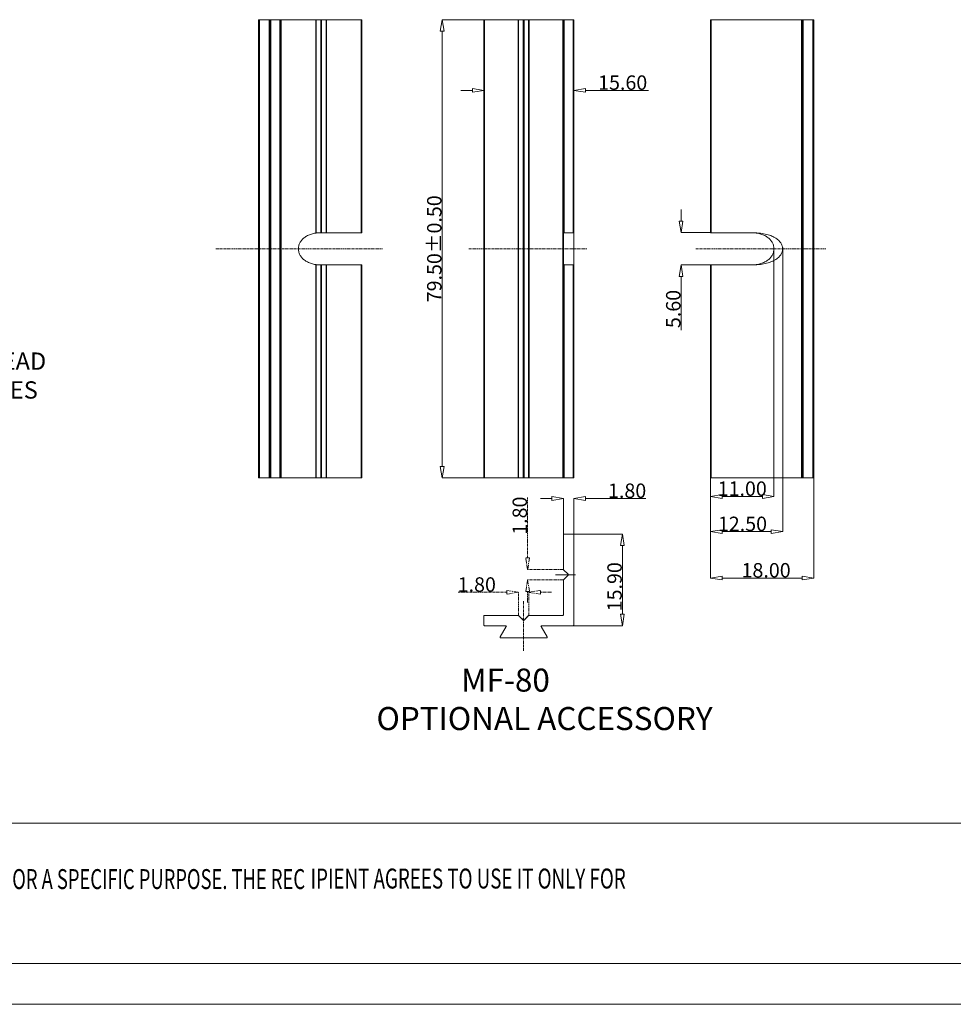
# Model space of a CAD drawing. Extents: x 519 to 1188, y -54 to 407.
# Drawn here: x 783 to 945, y -54 to 116 of the extents above; entities that cross this region are included whole.
import ezdxf
from ezdxf import colors
from ezdxf.entities.mleader import LeaderData, LeaderLine
from ezdxf.enums import TextEntityAlignment as Align
from ezdxf.math import Vec2, Vec3

# ---------------------------------------------------------------- set-up
doc = ezdxf.new("R2010")
doc.units = 0
doc.header["$MEASUREMENT"] = 0
doc.linetypes.add('CENTER', pattern=[0.6, 0.375, -0.075, 0.075, -0.075])
doc.layers.get('0').update_dxf_attribs({"lineweight": 0})
doc.layers.get('Defpoints').update_dxf_attribs({"lineweight": 0})
doc.layers.add('Text', color=3, linetype='Continuous', lineweight=0)
doc.styles.add('Arial', font='ARIALN.TTF')
doc.styles.add('TEXTSTYLE_0', font='txt', dxfattribs={"width": 0.8})
doc.dimstyles.get("Standard").update_dxf_attribs({"dimtxt": 0.18, "dimasz": 0.18, "dimexe": 0.18, "dimexo": 0.0625, "dimgap": 0.09, "dimtad": 0, "dimtih": 1, "dimtoh": 1, "dimdec": 4, "dimzin": 0, "dimdsep": 46, "dimtxsty": 'Standard', "dimcen": 0.09, "dimadec": 0, "dimazin": 0, "dimtfac": 1, "dimtdec": 4, "dimtofl": 0, "dimtmove": 0, "dimatfit": 0, "dimfxl": 1, "dimtolj": 1, "dimtzin": 0, "dimarcsym": 0})

# ---------------------------------------------------------------- blocks, each defined once
blk = doc.blocks.new('_ClosedBlank')
at = {"color": 0, "linetype": 'ByBlock', "lineweight": -2}
for p, q in [((-1, 0.167), (0, 0)), ((-1, 0.167), (-1, -0.167)), ((0, 0), (-1, -0.167))]:
    blk.add_line(p, q, dxfattribs=at)
blk = doc.blocks.new('*D33')
at = {"color": 3, "transparency": 16777216}
for p, q in [((875.65, 33.41), (873.65, 33.41)), ((881.45, 33.41), (891.92, 33.41))]:
    blk.add_line(p, q, dxfattribs=at)
at = {"color": 4, "transparency": 16777216}
for p, q in [((877.65, 27.14), (877.65, 33.41)), ((879.45, 27.14), (879.45, 33.41))]:
    blk.add_line(p, q, dxfattribs=at)
at = {"layer": 'Defpoints', "color": 0, "transparency": 16777216}
for p in [(879.45, 33.41), (877.65, 27.14), (879.45, 27.14)]:
    blk.add_point(p, dxfattribs=at)
at = {"color": 3, "transparency": 16777216, "xscale": 2, "yscale": 2, "zscale": 2}
blk.add_blockref('_ClosedBlank', (877.65, 33.41), dxfattribs=at)
at = {"color": 3, "transparency": 16777216, "xscale": 2, "yscale": 2, "zscale": 2, "rotation": 180}
blk.add_blockref('_ClosedBlank', (879.45, 33.41), dxfattribs=at)
at = {"color": 3, "transparency": 16777216, "insert": (888.69, 34.76), "char_height": 2.5, "attachment_point": 5}
blk.add_mtext('\\A1;1.80', dxfattribs=at)
blk = doc.blocks.new('*D34')
at = {"color": 4, "transparency": 16777216}
for p, q in [((879.35, 27.24), (887.86, 27.24)), ((879.35, 11.34), (887.86, 11.34))]:
    blk.add_line(p, q, dxfattribs=at)
at = {"color": 3, "transparency": 16777216}
blk.add_line((887.86, 25.24), (887.86, 13.34), dxfattribs=at)
at = {"layer": 'Defpoints', "color": 0, "transparency": 16777216}
for p in [(879.35, 27.24), (879.35, 11.34), (887.86, 11.34)]:
    blk.add_point(p, dxfattribs=at)
at = {"color": 3, "transparency": 16777216, "xscale": 2, "yscale": 2, "zscale": 2}
for p, rotation in [((887.86, 27.24), 90), ((887.86, 11.34), 270)]:
    blk.add_blockref('_ClosedBlank', p, dxfattribs=dict(at, rotation=rotation))
at = {"color": 3, "transparency": 16777216, "insert": (886.51, 18.1), "char_height": 2.5, "attachment_point": 5, "rotation": 90}
blk.add_mtext('\\A1;15.90', dxfattribs=at)
blk = doc.blocks.new('*D35')
at = {"color": 4, "transparency": 16777216}
for p, q in [((863.85, 116.48), (856.6, 116.48)), ((863.95, 36.98), (856.6, 36.98))]:
    blk.add_line(p, q, dxfattribs=at)
at = {"color": 3, "transparency": 16777216}
blk.add_line((856.6, 114.48), (856.6, 38.98), dxfattribs=at)
at = {"layer": 'Defpoints', "color": 0, "transparency": 16777216}
for p in [(863.85, 116.48), (856.6, 36.98), (863.95, 36.98)]:
    blk.add_point(p, dxfattribs=at)
at = {"color": 3, "transparency": 16777216, "xscale": 2, "yscale": 2, "zscale": 2}
for p, rotation in [((856.6, 116.48), 90), ((856.6, 36.98), 270)]:
    blk.add_blockref('_ClosedBlank', p, dxfattribs=dict(at, rotation=rotation))
at = {"color": 3, "transparency": 16777216, "insert": (855.25, 76.73), "char_height": 2.5, "attachment_point": 5, "rotation": 90}
blk.add_mtext('\\A1;79.50±0.50', dxfattribs=at)
blk = doc.blocks.new('*D36')
at = {"color": 4, "transparency": 16777216}
for p, q in [((863.85, 116.48), (863.85, 104.21)), ((879.45, 116.48), (879.45, 104.21))]:
    blk.add_line(p, q, dxfattribs=at)
at = {"color": 3, "transparency": 16777216}
for p, q in [((861.85, 104.21), (859.85, 104.21)), ((881.45, 104.21), (892.4, 104.21))]:
    blk.add_line(p, q, dxfattribs=at)
at = {"layer": 'Defpoints', "color": 0, "transparency": 16777216}
for p in [(863.85, 116.48), (879.45, 116.48), (879.45, 104.21)]:
    blk.add_point(p, dxfattribs=at)
at = {"color": 3, "transparency": 16777216, "xscale": 2, "yscale": 2, "zscale": 2}
blk.add_blockref('_ClosedBlank', (863.85, 104.21), dxfattribs=at)
at = {"color": 3, "transparency": 16777216, "xscale": 2, "yscale": 2, "zscale": 2, "rotation": 180}
blk.add_blockref('_ClosedBlank', (879.45, 104.21), dxfattribs=at)
at = {"color": 3, "transparency": 16777216, "insert": (887.92, 105.56), "char_height": 2.5, "attachment_point": 5}
blk.add_mtext('\\A1;15.60', dxfattribs=at)
blk = doc.blocks.new('*D37')
at = {"color": 4, "transparency": 16777216}
for p, q in [((903.15, 36.98), (903.15, 19.61)), ((921.05, 36.98), (921.05, 19.61))]:
    blk.add_line(p, q, dxfattribs=at)
at = {"color": 3, "transparency": 16777216}
blk.add_line((905.15, 19.61), (919.05, 19.61), dxfattribs=at)
at = {"layer": 'Defpoints', "color": 0, "transparency": 16777216}
for p in [(903.15, 36.98), (921.05, 36.98), (921.05, 19.61)]:
    blk.add_point(p, dxfattribs=at)
at = {"color": 3, "transparency": 16777216, "xscale": 2, "yscale": 2, "zscale": 2, "rotation": 180}
blk.add_blockref('_ClosedBlank', (903.15, 19.61), dxfattribs=at)
at = {"color": 3, "transparency": 16777216, "xscale": 2, "yscale": 2, "zscale": 2}
blk.add_blockref('_ClosedBlank', (921.05, 19.61), dxfattribs=at)
at = {"color": 3, "transparency": 16777216, "insert": (912.79, 20.96), "char_height": 2.5, "attachment_point": 5}
blk.add_mtext('\\A1;18.00', dxfattribs=at)
blk = doc.blocks.new('*D38')
at = {"color": 3, "linetype": 'CENTER', "transparency": 16777216}
for p, q in [((867.84, 17.14), (859.39, 17.14)), ((873.65, 17.14), (875.65, 17.14))]:
    blk.add_line(p, q, dxfattribs=at)
at = {"color": 4, "linetype": 'CENTER', "transparency": 16777216}
for p, q in [((869.84, 13.14), (869.84, 17.14)), ((871.65, 13.14), (871.65, 17.14))]:
    blk.add_line(p, q, dxfattribs=at)
at = {"layer": 'Defpoints', "color": 0, "linetype": 'CENTER', "transparency": 16777216}
for p in [(869.84, 17.14), (869.84, 13.14), (871.65, 13.14)]:
    blk.add_point(p, dxfattribs=at)
at = {"color": 3, "linetype": 'CENTER', "transparency": 16777216, "xscale": 2, "yscale": 2, "zscale": 2}
blk.add_blockref('_ClosedBlank', (869.84, 17.14), dxfattribs=at)
at = {"color": 3, "linetype": 'CENTER', "transparency": 16777216, "xscale": 2, "yscale": 2, "zscale": 2, "rotation": 180}
blk.add_blockref('_ClosedBlank', (871.65, 17.14), dxfattribs=at)
at = {"color": 3, "linetype": 'CENTER', "transparency": 16777216, "insert": (862.62, 18.49), "char_height": 2.5, "attachment_point": 5}
blk.add_mtext('\\A1;1.80', dxfattribs=at)
blk = doc.blocks.new('*D39')
at = {"color": 3, "linetype": 'CENTER', "transparency": 16777216}
for p, q in [((871.43, 23.09), (871.43, 33.66)), ((871.43, 17.28), (871.43, 15.28))]:
    blk.add_line(p, q, dxfattribs=at)
at = {"color": 4, "linetype": 'CENTER', "transparency": 16777216}
for p, q in [((877.65, 21.09), (871.43, 21.09)), ((877.65, 19.28), (871.43, 19.28))]:
    blk.add_line(p, q, dxfattribs=at)
at = {"layer": 'Defpoints', "color": 0, "linetype": 'CENTER', "transparency": 16777216}
for p in [(877.65, 21.09), (871.43, 19.28), (877.65, 19.28)]:
    blk.add_point(p, dxfattribs=at)
at = {"color": 3, "linetype": 'CENTER', "transparency": 16777216, "xscale": 2, "yscale": 2, "zscale": 2}
for p, rotation in [((871.43, 21.09), 270), ((871.43, 19.28), 90)]:
    blk.add_blockref('_ClosedBlank', p, dxfattribs=dict(at, rotation=rotation))
at = {"color": 3, "linetype": 'CENTER', "transparency": 16777216, "insert": (870.08, 30.43), "char_height": 2.5, "attachment_point": 5, "rotation": 90}
blk.add_mtext('\\A1;1.80', dxfattribs=at)
blk = doc.blocks.new('*D40')
at = {"color": 4, "transparency": 16777216}
for p, q in [((914.15, 76.73), (914.15, 33.77)), ((903.15, 73.93), (903.15, 33.77))]:
    blk.add_line(p, q, dxfattribs=at)
at = {"color": 3, "transparency": 16777216}
blk.add_line((912.15, 33.77), (905.15, 33.77), dxfattribs=at)
at = {"layer": 'Defpoints', "color": 0, "transparency": 16777216}
for p in [(914.15, 76.73), (903.15, 73.93), (903.15, 33.77)]:
    blk.add_point(p, dxfattribs=at)
at = {"color": 3, "transparency": 16777216, "xscale": 2, "yscale": 2, "zscale": 2, "rotation": 180}
blk.add_blockref('_ClosedBlank', (903.15, 33.77), dxfattribs=at)
at = {"color": 3, "transparency": 16777216, "xscale": 2, "yscale": 2, "zscale": 2}
blk.add_blockref('_ClosedBlank', (914.15, 33.77), dxfattribs=at)
at = {"color": 3, "transparency": 16777216, "insert": (908.65, 35.12), "char_height": 2.5, "attachment_point": 5}
blk.add_mtext('\\A1;11.00', dxfattribs=at)
blk = doc.blocks.new('*D41')
at = {"color": 3, "transparency": 16777216}
for p, q in [((898.04, 81.53), (898.04, 83.53)), ((898.04, 71.93), (898.04, 62.64))]:
    blk.add_line(p, q, dxfattribs=at)
at = {"color": 4, "transparency": 16777216}
for p, q in [((903.15, 79.53), (898.04, 79.53)), ((903.15, 73.93), (898.04, 73.93))]:
    blk.add_line(p, q, dxfattribs=at)
at = {"layer": 'Defpoints', "color": 0, "transparency": 16777216}
for p in [(903.15, 79.53), (898.04, 73.93), (903.15, 73.93)]:
    blk.add_point(p, dxfattribs=at)
at = {"color": 3, "transparency": 16777216, "xscale": 2, "yscale": 2, "zscale": 2}
for p, rotation in [((898.04, 79.53), 270), ((898.04, 73.93), 90)]:
    blk.add_blockref('_ClosedBlank', p, dxfattribs=dict(at, rotation=rotation))
at = {"color": 3, "transparency": 16777216, "insert": (896.69, 66.29), "char_height": 2.5, "attachment_point": 5, "rotation": 90}
blk.add_mtext('\\A1;5.60', dxfattribs=at)
blk = doc.blocks.new('*D42')
at = {"color": 4, "transparency": 16777216}
for p, q in [((915.69, 76.95), (915.69, 27.66)), ((903.15, 73.93), (903.15, 27.66))]:
    blk.add_line(p, q, dxfattribs=at)
at = {"color": 3, "transparency": 16777216}
blk.add_line((913.69, 27.66), (905.15, 27.66), dxfattribs=at)
at = {"layer": 'Defpoints', "color": 0, "transparency": 16777216}
for p in [(915.69, 76.95), (903.15, 73.93), (903.15, 27.66)]:
    blk.add_point(p, dxfattribs=at)
at = {"color": 3, "transparency": 16777216, "xscale": 2, "yscale": 2, "zscale": 2, "rotation": 180}
blk.add_blockref('_ClosedBlank', (903.15, 27.66), dxfattribs=at)
at = {"color": 3, "transparency": 16777216, "xscale": 2, "yscale": 2, "zscale": 2}
blk.add_blockref('_ClosedBlank', (915.69, 27.66), dxfattribs=at)
at = {"color": 3, "transparency": 16777216, "insert": (908.69, 29.01), "char_height": 2.5, "attachment_point": 5}
blk.add_mtext('\\A1;12.50', dxfattribs=at)

msp = doc.modelspace()

# ---------------------------------------------------------------- linework, layer by layer
at = {"color": 7, "linetype": 'Continuous'}
for p, q in [((824.781, 116.477), (824.781, 36.977)), ((824.781, 116.477), (842.681, 116.477)), ((826.781, 116.477), (826.781, 36.977)), ((828.581, 116.477), (828.581, 36.977)), ((842.681, 116.477), (842.681, 79.527)), ((863.845, 116.477), (863.845, 36.977)), ((863.845, 116.477), (879.445, 116.477)), ((877.645, 73.995), (877.645, 116.477)), ((879.445, 116.477), (879.445, 36.977)), ((903.151, 116.477), (903.151, 79.527)), ((903.151, 116.477), (921.051, 116.477)), ((919.051, 116.477), (919.051, 36.977)), ((921.051, 116.477), (921.051, 36.977)), ((842.681, 79.527), (835.631, 79.527)), ((877.645, 79.527), (879.445, 79.527)), ((903.151, 79.527), (910.201, 79.527)), ((835.631, 73.927), (842.681, 73.927)), ((842.681, 73.927), (842.681, 36.977)), ((877.645, 36.977), (877.645, 73.984)), ((877.645, 73.927), (879.445, 73.927)), ((903.151, 73.927), (903.151, 36.977)), ((903.151, 73.927), (910.201, 73.927)), ((824.781, 36.977), (842.681, 36.977)), ((863.845, 36.977), (879.445, 36.977)), ((903.151, 36.977), (921.051, 36.977)), ((877.645, 21.127), (877.645, 27.135)), ((877.645, 21.127), (877.645, 27.135)), ((877.645, 21.127), (877.645, 27.135)), ((877.745, 27.235), (879.345, 27.235)), ((877.745, 27.235), (879.345, 27.235)), ((877.745, 27.235), (879.345, 27.235)), ((879.445, 27.135), (879.445, 11.435)), ((879.445, 27.135), (879.445, 11.435)), ((879.445, 27.135), (879.445, 11.435)), ((877.674, 21.056), (878.474, 20.256)), ((877.674, 21.056), (878.474, 20.256)), ((877.674, 21.056), (878.474, 20.256)), ((876.287, 20.185), (879.74, 20.185)), ((877.645, 13.235), (877.645, 19.244)), ((877.645, 13.235), (877.645, 19.244)), ((877.645, 13.235), (877.645, 19.244)), ((878.474, 20.115), (877.674, 19.315)), ((878.474, 20.115), (877.674, 19.315)), ((878.474, 20.115), (877.674, 19.315)), ((863.845, 11.435), (863.845, 13.035)), ((863.845, 11.435), (863.845, 13.035)), ((863.945, 13.135), (869.804, 13.135)), ((863.945, 13.135), (869.804, 13.135)), ((870.674, 12.306), (869.874, 13.106)), ((870.674, 12.306), (869.874, 13.106)), ((871.616, 13.106), (870.816, 12.306)), ((871.616, 13.106), (870.816, 12.306)), ((871.686, 13.135), (877.545, 13.135)), ((871.686, 13.135), (877.545, 13.135)), ((871.686, 13.135), (877.545, 13.135)), ((867.644, 11.335), (863.945, 11.335)), ((866.682, 9.386), (867.731, 11.185)), ((873.759, 11.185), (874.808, 9.385)), ((873.846, 11.335), (879.345, 11.335)), ((873.907, 11.335), (879.345, 11.335)), ((873.907, 11.335), (879.345, 11.335)), ((874.722, 9.235), (866.769, 9.235))]:
    msp.add_line(p, q, dxfattribs=at)
at = {"color": 9, "linetype": 'Continuous'}
for p, q in [((824.925, 116.477), (824.925, 36.977)), ((826.636, 36.977), (826.636, 116.477)), ((826.881, 116.477), (826.881, 36.977)), ((828.481, 116.477), (828.481, 36.977)), ((828.681, 36.977), (828.681, 116.477)), ((834.689, 79.458), (834.689, 116.477)), ((834.76, 79.469), (834.76, 116.477)), ((835.56, 116.477), (835.56, 79.527)), ((835.701, 116.477), (835.701, 79.527)), ((836.501, 116.477), (836.501, 79.527)), ((836.572, 116.477), (836.572, 79.527)), ((842.581, 116.477), (842.581, 79.527)), ((863.945, 116.477), (863.945, 36.977)), ((869.804, 36.977), (869.804, 116.477)), ((869.874, 36.977), (869.874, 116.477)), ((870.674, 116.477), (870.674, 36.977)), ((870.816, 116.477), (870.816, 36.977)), ((871.616, 116.477), (871.616, 36.977)), ((871.686, 116.477), (871.686, 36.977)), ((877.545, 36.977), (877.545, 116.477)), ((877.745, 116.477), (877.745, 79.527)), ((879.345, 116.477), (879.345, 79.527)), ((903.251, 116.477), (903.251, 79.527)), ((918.951, 116.477), (918.951, 36.977)), ((919.196, 116.477), (919.196, 36.977)), ((920.907, 116.477), (920.907, 36.977)), ((877.674, 79.469), (877.674, 79.527)), ((834.689, 36.977), (834.689, 73.995)), ((834.76, 36.977), (834.76, 73.984)), ((835.56, 73.927), (835.56, 36.977)), ((835.701, 73.927), (835.701, 36.977)), ((836.501, 73.927), (836.501, 36.977)), ((836.572, 73.927), (836.572, 36.977)), ((842.581, 73.927), (842.581, 36.977)), ((877.674, 73.927), (877.674, 73.984)), ((877.745, 73.927), (877.745, 36.977)), ((879.345, 73.927), (879.345, 36.977)), ((903.251, 73.927), (903.251, 36.977))]:
    msp.add_line(p, q, dxfattribs=at)
at = {"color": 1, "linetype": 'CENTER'}
for p, q in [((817.383, 76.727), (846.255, 76.727)), ((861.212, 76.727), (881.675, 76.727)), ((900.622, 76.727), (923.163, 76.727)), ((876.287, 20.185), (879.74, 20.185)), ((870.745, 6.989), (870.745, 15.578)), ((863.845, 11.435), (863.845, 13.035)), ((863.945, 13.135), (869.804, 13.135)), ((870.674, 12.306), (869.874, 13.106)), ((871.616, 13.106), (870.816, 12.306)), ((867.583, 11.335), (863.945, 11.335))]:
    msp.add_line(p, q, dxfattribs=at)
at = {"color": 7, "linetype": 'Continuous', "lineweight": 0}
for p, q in [((949.295, -22.892), (525.931, -22.892)), ((1180.468, -47.244), (525.931, -47.244)), ((518.834, -54.341), (1187.565, -54.341))]:
    msp.add_line(p, q, dxfattribs=at)
at = {"color": 7, "linetype": 'Continuous'}
for centre, start, end in [((877.745, 27.135), 90, 180), ((877.745, 27.135), 90, 180), ((877.745, 27.135), 90, 180), ((879.345, 27.135), 0, 90), ((879.345, 27.135), 0, 90), ((879.345, 27.135), 0, 90), ((877.745, 21.127), 180, 225), ((877.745, 21.127), 180, 225), ((877.745, 21.127), 180, 225), ((877.745, 19.244), 135, 180), ((877.745, 19.244), 135, 180), ((877.745, 19.244), 135, 180), ((878.404, 20.185), 315, 45), ((878.404, 20.185), 315, 45), ((878.404, 20.185), 315, 45), ((863.945, 13.035), 90, 180), ((863.945, 13.035), 90, 180), ((869.804, 13.035), 45, 90), ((869.804, 13.035), 45, 90), ((870.745, 12.377), 225, 315), ((870.745, 12.377), 225, 315), ((871.686, 13.035), 90, 135), ((871.686, 13.035), 90, 135), ((877.545, 13.235), 270, 0), ((877.545, 13.235), 270, 0), ((877.545, 13.235), 270, 0), ((863.945, 11.435), 180, 270), ((863.945, 11.435), 180, 270), ((867.644, 11.235), 330, 90), ((873.846, 11.235), 90, 210), ((879.345, 11.435), 270, 0), ((879.345, 11.435), 270, 0), ((866.769, 9.335), 149.80246, 270), ((866.769, 9.335), 150, 270), ((874.722, 9.335), 270, 30)]:
    msp.add_arc(centre, 0.1, start, end, dxfattribs=at)
at = {"color": 1, "linetype": 'CENTER'}
for centre, start, end in [((863.945, 13.035), 90, 180), ((869.804, 13.035), 45, 90), ((870.745, 12.377), 225, 315), ((871.686, 13.035), 90, 135), ((863.945, 11.435), 180, 270)]:
    msp.add_arc(centre, 0.1, start, end, dxfattribs=at)
at = {"color": 7, "linetype": 'Continuous'}
for points in [[(834.689, 73.995), (833.937, 74.167), (833.259, 74.444), (832.699, 74.802), (832.258, 75.226), (831.939, 75.699), (831.746, 76.205), (831.681, 76.727), (831.746, 77.249), (831.939, 77.755), (832.258, 78.228), (832.699, 78.652), (833.259, 79.01), (833.937, 79.286), (834.689, 79.458)], [(834.76, 79.469), (834.727, 79.464), (834.689, 79.458)], [(835.56, 79.527), (835.364, 79.523), (835.16, 79.513), (834.956, 79.496), (834.76, 79.469)], [(835.631, 79.527), (835.592, 79.527), (835.56, 79.527)], [(877.674, 79.469), (877.653, 79.464), (877.645, 79.458)], [(877.751, 79.481), (877.674, 79.469)], [(878.474, 79.527), (878.278, 79.523), (878.074, 79.513), (877.871, 79.496), (877.751, 79.481)], [(910.201, 79.527), (911.52, 79.464), (912.646, 79.286), (913.586, 79.01), (914.343, 78.652), (914.923, 78.228), (915.331, 77.755), (915.572, 77.249), (915.651, 76.727), (915.572, 76.205), (915.331, 75.699), (914.923, 75.226), (914.343, 74.802), (913.586, 74.444), (912.646, 74.167), (911.52, 73.99), (910.201, 73.927)], [(910.272, 79.527), (910.468, 79.523), (910.672, 79.513), (910.876, 79.496), (911.072, 79.469)], [(911.072, 79.469), (911.104, 79.464), (911.143, 79.458)], [(911.143, 73.995), (911.895, 74.167), (912.572, 74.444), (913.133, 74.802), (913.574, 75.226), (913.893, 75.699), (914.086, 76.205), (914.151, 76.727), (914.086, 77.249), (913.893, 77.755), (913.574, 78.228), (913.133, 78.652), (912.572, 79.01), (911.895, 79.286), (911.143, 79.458)], [(834.689, 73.995), (834.727, 73.99), (834.76, 73.984)], [(834.76, 73.984), (834.956, 73.958), (835.16, 73.94), (835.364, 73.931), (835.56, 73.927)], [(835.56, 73.927), (835.592, 73.927), (835.631, 73.927)], [(877.645, 73.995), (877.653, 73.99), (877.674, 73.984)], [(877.674, 73.984), (877.751, 73.973)], [(877.751, 73.973), (877.871, 73.958), (878.074, 73.94), (878.278, 73.931), (878.474, 73.927)], [(911.072, 73.984), (910.876, 73.958), (910.672, 73.94), (910.468, 73.931), (910.272, 73.927)], [(911.143, 73.995), (911.104, 73.99), (911.072, 73.984)]]:
    msp.add_spline(points, degree=3, dxfattribs=at)

# ---------------------------------------------------------------- texts
at = {"color": 3, "linetype": 'Continuous', "lineweight": 0, "style": 'TEXTSTYLE_0'}
for s, width, p, p2 in [('IPIENT AGREES TO USE IT ONLY FOR ', 0.500156, (833.795, -34.253), (889.18, -34.253)), ('SHIP FOR A SPECIFIC PURPOSE. THE REC', 0.513529, (772.422, -34.349), (832.842, -34.349))]:
    msp.add_text(s, height=3.46049, dxfattribs=dict(at, width=width)).set_placement(p, p2, align=Align.FIT)
at = {"layer": 'Text', "color": 3, "linetype": 'Continuous', "lineweight": 0, "insert": (845.228, 3.902), "char_height": 4, "width": 75.34744, "attachment_point": 1, "style": 'Arial'}
msp.add_mtext('{\\f@MS UI Gothic|b0|i0|c128|p34;      \\f@MS UI Gothic|b0|i0|c0|p34;    \\f@MS UI Gothic|b0|i0|c128|p34;  MF-\\f@MS UI Gothic|b0|i0|c0|p34;8\\f@MS UI Gothic|b0|i0|c128|p34;0\\P\\f@Arial Unicode MS|b0|i0|c134|p34;OPTIONAL ACCESSORY}', dxfattribs=at)

# ---------------------------------------------------------------- dimensions: what is measured, and where the dimension line sits
for base, p1, p2, override, picture, middle in [((856.604, 36.977), (863.845, 116.477), (863.945, 36.977), {"dimtxt": 2.5, "dimasz": 2, "dimexe": 0, "dimexo": 0, "dimgap": 0.1, "dimtad": 1, "dimtih": 0, "dimtoh": 0, "dimdec": 2, "dimblk": 'CLOSEDBLANK', "dimcen": 0, "dimclrd": 3, "dimclre": 4, "dimclrt": 3, "dimtol": 1, "dimlim": 0, "dimtp": 0.5, "dimtm": 0.5, "dimtdec": 2, "dimlwd": 0, "dimlwe": 0}, '*D35', (856.604, 76.727)), ((887.862, 11.335), (879.345, 27.235), (879.345, 11.335), {"dimtxt": 2.5, "dimasz": 2, "dimexe": 0, "dimexo": 0, "dimgap": 0.1, "dimtad": 1, "dimtih": 0, "dimtoh": 0, "dimdec": 2, "dimblk": 'CLOSEDBLANK', "dimcen": 0, "dimclrd": 3, "dimclre": 4, "dimclrt": 3, "dimtp": 0, "dimtm": 0, "dimtdec": 2, "dimlwd": 0, "dimlwe": 0}, '*D34', (887.862, 18.099))]:
    dim = msp.add_linear_dim(base=base, p1=p1, p2=p2, angle=90, dimstyle='Standard', override=override)
    dim.commit()
    dim.dimension.update_dxf_attribs({"geometry": picture, "text_midpoint": middle, "dimtype": 160})
for base, p1, p2, picture, middle in [((879.445, 104.208), (863.845, 116.477), (879.445, 116.477), '*D36', (887.92, 104.208)), ((879.445, 33.41), (877.645, 27.135), (879.445, 27.135), '*D33', (888.693, 33.41))]:
    dim = msp.add_linear_dim(base=base, p1=p1, p2=p2, dimstyle='Standard', override={"dimtxt": 2.5, "dimasz": 2, "dimexe": 0, "dimexo": 0, "dimgap": 0.1, "dimtad": 1, "dimtih": 0, "dimtoh": 0, "dimdec": 2, "dimblk": 'CLOSEDBLANK', "dimcen": 0, "dimclrd": 3, "dimclre": 4, "dimclrt": 3, "dimtp": 0, "dimtm": 0, "dimtdec": 2, "dimlwd": 0, "dimlwe": 0})
    dim.commit()
    dim.dimension.update_dxf_attribs({"geometry": picture, "text_midpoint": middle, "dimtype": 160})
at = {"color": 1}
dim = msp.add_linear_dim(base=(898.038, 73.927), p1=(903.151, 79.527), p2=(903.151, 73.927), angle=90, dimstyle='Standard', override={"dimtxt": 2.5, "dimasz": 2, "dimexe": 0, "dimexo": 0, "dimgap": 0.1, "dimtad": 1, "dimtih": 0, "dimtoh": 0, "dimdec": 2, "dimblk": 'CLOSEDBLANK', "dimcen": 0, "dimclrd": 3, "dimclre": 4, "dimclrt": 3, "dimtp": 0, "dimtm": 0, "dimtdec": 2, "dimlwd": 0, "dimlwe": 0}, dxfattribs=at)
dim.commit()
dim.dimension.update_dxf_attribs({"geometry": '*D41', "text_midpoint": (896.688, 66.285)})
for base, p1, p2, text, picture, middle in [((903.151, 27.66), (915.686, 76.95), (903.151, 73.927), '12.50', '*D42', (908.688, 27.66)), ((921.051, 19.61), (903.151, 36.977), (921.051, 36.977), '18.00', '*D37', (912.795, 19.61))]:
    dim = msp.add_linear_dim(base=base, p1=p1, p2=p2, text=text, dimstyle='Standard', override={"dimtxt": 2.5, "dimasz": 2, "dimexe": 0, "dimexo": 0, "dimgap": 0.1, "dimtad": 1, "dimtih": 0, "dimtoh": 0, "dimdec": 2, "dimblk": 'CLOSEDBLANK', "dimcen": 0, "dimclrd": 3, "dimclre": 4, "dimclrt": 3, "dimtp": 0, "dimtm": 0, "dimtdec": 2, "dimlwd": 0, "dimlwe": 0})
    dim.commit()
    dim.dimension.update_dxf_attribs({"geometry": picture, "text_midpoint": middle, "dimtype": 160})
dim = msp.add_linear_dim(base=(903.151, 33.766), p1=(914.151, 76.727), p2=(903.151, 73.927), dimstyle='Standard', override={"dimtxt": 2.5, "dimasz": 2, "dimexe": 0, "dimexo": 0, "dimgap": 0.1, "dimtad": 1, "dimtih": 0, "dimtoh": 0, "dimdec": 2, "dimblk": 'CLOSEDBLANK', "dimcen": 0, "dimclrd": 3, "dimclre": 4, "dimclrt": 3, "dimtp": 0, "dimtm": 0, "dimtdec": 2, "dimlwd": 0, "dimlwe": 0}, dxfattribs=at)
dim.commit()
dim.dimension.update_dxf_attribs({"geometry": '*D40', "text_midpoint": (908.651, 35.116)})
at = {"color": 1, "linetype": 'CENTER'}
dim = msp.add_linear_dim(base=(871.434, 19.282), p1=(877.645, 21.085), p2=(877.645, 19.282), angle=90, dimstyle='Standard', override={"dimtxt": 2.5, "dimasz": 2, "dimexe": 0, "dimexo": 0, "dimgap": 0.1, "dimtad": 1, "dimtih": 0, "dimtoh": 0, "dimdec": 2, "dimblk": 'CLOSEDBLANK', "dimcen": 0, "dimclrd": 3, "dimclre": 4, "dimclrt": 3, "dimtp": 0, "dimtm": 0, "dimtdec": 2, "dimlwd": 0, "dimlwe": 0}, dxfattribs=at)
dim.commit()
dim.dimension.update_dxf_attribs({"geometry": '*D39', "text_midpoint": (871.434, 30.435), "dimtype": 160})
dim = msp.add_linear_dim(base=(869.842, 17.139), p1=(871.645, 13.135), p2=(869.842, 13.135), dimstyle='Standard', override={"dimtxt": 2.5, "dimasz": 2, "dimexe": 0, "dimexo": 0, "dimgap": 0.1, "dimtad": 1, "dimtih": 0, "dimtoh": 0, "dimdec": 2, "dimblk": 'CLOSEDBLANK', "dimcen": 0, "dimclrd": 3, "dimclre": 4, "dimclrt": 3, "dimtp": 0, "dimtm": 0, "dimtdec": 2, "dimlwd": 0, "dimlwe": 0}, dxfattribs=at)
dim.commit()
dim.dimension.update_dxf_attribs({"geometry": '*D38', "text_midpoint": (862.617, 18.489)})

# ---------------------------------------------------------------- leaders
at = {"layer": 'Text', "color": 3, "linetype": 'Continuous', "lineweight": 0}
ml = msp.add_multileader_mtext('Standard', dxfattribs=at)
ml.set_content('M3 THREAD\\PX8-PLACES', color=3)
ml.set_leader_properties()
ml.build(insert=Vec2(0, 0))
ml.multileader.update_dxf_attribs({"text_right_attachment_type": 6, "dogleg_length": 2, "arrow_head_size": 3})
ctx = ml.context
ctx.base_point, ctx.char_height, ctx.arrow_head_size, ctx.landing_gap_size, ctx.plane_origin = Vec3(765.605, 57.241), 3, 3, 0.09, Vec3(746.602, 85.77)
ctx.right_attachment = 6
notes = []
notes.append((ctx, [(0, (1, 1, 0), (763.605, 57.241), (1, 0), 2, [(0, [(747.031, 84.606)], 0, [])])]))
ctx.mtext.insert, ctx.mtext.flow_direction = Vec3(765.695, 58.741), 5
for ctx, leaders in notes:
    for number, flags, end, landing, length, lines in leaders:
        leader = LeaderData()
        leader.index, (leader.has_last_leader_line, leader.has_dogleg_vector, leader.attachment_direction) = number, flags
        leader.last_leader_point, leader.dogleg_vector, leader.dogleg_length = Vec3(end), Vec3(landing), length
        for number, points, colour, breaks in lines:
            line = LeaderLine()
            line.index, line.vertices, line.color, line.breaks = number, Vec3.list(points), colors.encode_raw_color(colour), breaks
            leader.lines.append(line)
        ctx.leaders.append(leader)

doc.saveas('drawing.dxf')
